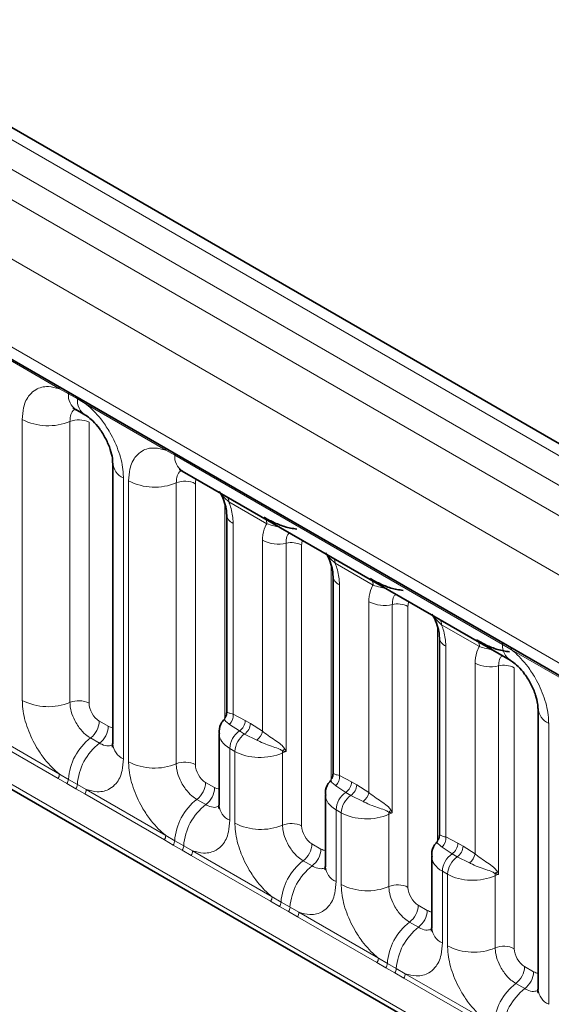
# Model space of a CAD drawing. Units: millimetres. Extents: x 15 to 416, y 5 to 292.
# Drawn here: x 372 to 376, y 193 to 200 of the extents above; entities that cross this region are included whole.
import ezdxf

# ---------------------------------------------------------------- set-up
doc = ezdxf.new("R2010")
doc.units = ezdxf.units.MM

msp = doc.modelspace()

# ---------------------------------------------------------------- linework, layer by layer
at = {"color": 7, "linetype": 'Continuous', "lineweight": 35}
for p, q in [((385.6662, 191.2932), (315.172, 231.9886)), ((315.2022, 230.3836), (384.429, 190.4199)), ((314.517, 227.8333), (385.0106, 187.1382)), ((372.7976, 197.0442), (372.8591, 197.0086)), ((373.0497, 196.6785), (373.0497, 194.7539)), ((373.5259, 196.6237), (375.7724, 195.3268)), ((373.8305, 196.3263), (373.8305, 194.9662)), ((374.5588, 195.9059), (374.5588, 194.5457)), ((375.2871, 195.4854), (375.2871, 194.1253)), ((375.963, 194.9967), (375.963, 193.0721)), ((373.7781, 194.826), (373.7781, 194.3335)), ((374.5064, 194.4056), (374.5064, 193.913)), ((375.2347, 193.9851), (375.2347, 193.4926))]:
    msp.add_line(p, q, dxfattribs=at)
at = {"color": 8, "linetype": 'Continuous', "lineweight": 18}
for p, q in [((385.5434, 191.2814), (315.0479, 231.9775)), ((314.8681, 231.8773), (385.3666, 191.1793)), ((314.6913, 231.7716), (385.1867, 191.0755)), ((385.0106, 190.7707), (314.517, 231.4658)), ((315.1504, 230.4981), (384.3772, 190.5343)), ((314.517, 227.8333), (385.0106, 187.1382)), ((384.3772, 187.5368), (315.1504, 227.5006)), ((372.6847, 197.187), (372.1402, 197.5014)), ((372.7459, 197.1526), (372.6847, 197.187)), ((372.8074, 197.1171), (372.7459, 197.1526)), ((372.8685, 197.0809), (372.8074, 197.1171)), ((373.413, 196.7666), (372.8685, 197.0809)), ((372.4302, 195.0518), (372.4302, 196.9764)), ((372.7567, 196.9628), (372.7567, 195.0383)), ((372.8873, 196.9574), (372.8873, 195.0328)), ((373.4742, 196.7322), (373.413, 196.7666)), ((375.7207, 195.4353), (373.4742, 196.7322)), ((373.123, 196.5764), (373.123, 194.6519)), ((373.1585, 194.6313), (373.1585, 196.5559)), ((373.485, 196.5424), (373.485, 194.6178)), ((373.6156, 196.537), (373.6156, 194.6124)), ((373.8185, 194.9268), (373.8185, 196.3957)), ((374.1049, 196.262), (373.8454, 196.4118)), ((373.8744, 196.2651), (373.8744, 194.9572)), ((374.0759, 194.8409), (374.0759, 196.1488)), ((374.2367, 196.1294), (374.2367, 194.7013)), ((374.3439, 196.1165), (374.3439, 194.1919)), ((374.5468, 194.5063), (374.5468, 195.9753)), ((374.8332, 195.8415), (374.5737, 195.9913)), ((374.6027, 195.8447), (374.6027, 194.5368)), ((374.8042, 194.4205), (374.8042, 195.7284)), ((374.965, 195.709), (374.965, 194.2808)), ((375.0723, 195.6961), (375.0723, 193.7715)), ((375.2751, 194.0859), (375.2751, 195.5548)), ((375.5615, 195.4211), (375.302, 195.5709)), ((375.3311, 195.4242), (375.3311, 194.1163)), ((375.7818, 195.3991), (375.7207, 195.4353)), ((376.3263, 195.0848), (375.7818, 195.3991)), ((375.5325, 194), (375.5325, 195.3079)), ((375.6933, 195.2885), (375.6933, 193.8604)), ((375.8006, 195.2756), (375.8006, 193.351)), ((373.8744, 194.9572), (373.9573, 194.9143)), ((372.958, 194.9104), (373.0195, 194.8749)), ((373.9176, 194.8425), (373.8498, 194.8881)), ((373.9573, 194.9143), (373.9929, 194.8938)), ((373.9929, 194.8938), (374.0759, 194.8409)), ((376.0362, 194.8946), (376.0362, 192.9701)), ((372.6749, 194.517), (372.1304, 194.8314)), ((372.1402, 194.8617), (372.6847, 194.5473)), ((373.9531, 194.8219), (373.9176, 194.8425)), ((374.0371, 194.78), (373.9531, 194.8219)), ((372.8974, 194.7946), (372.9589, 194.7591)), ((373.8513, 194.7227), (373.8513, 194.2314)), ((373.8869, 194.7022), (373.8513, 194.7227)), ((373.8869, 194.2109), (373.8869, 194.7022)), ((374.2133, 194.6923), (374.2133, 194.1974)), ((372.6847, 194.5473), (372.7459, 194.5112)), ((372.7362, 194.4818), (372.6749, 194.517)), ((372.7977, 194.4463), (372.7362, 194.4818)), ((372.7459, 194.5112), (372.8074, 194.4757)), ((372.8074, 194.4757), (372.8685, 194.4412)), ((373.6863, 194.49), (373.7478, 194.4545)), ((374.6027, 194.5368), (374.6857, 194.4939)), ((374.6857, 194.4939), (374.7212, 194.4734)), ((372.8587, 194.4109), (372.7977, 194.4463)), ((373.4033, 194.0966), (372.8587, 194.4109)), ((372.8685, 194.4412), (373.413, 194.1269)), ((374.6459, 194.422), (374.5781, 194.4677)), ((374.6815, 194.4015), (374.6459, 194.422)), ((374.7212, 194.4734), (374.8042, 194.4205)), ((373.6257, 194.3742), (373.6872, 194.3387)), ((374.7654, 194.3596), (374.6815, 194.4015)), ((374.5796, 194.3023), (374.5796, 193.811)), ((374.6152, 194.2817), (374.5796, 194.3023)), ((374.6152, 193.7904), (374.6152, 194.2817)), ((374.9417, 194.2719), (374.9417, 193.7769)), ((373.4645, 194.0614), (373.4033, 194.0966)), ((373.413, 194.1269), (373.4742, 194.0907)), ((373.4742, 194.0907), (373.5357, 194.0552)), ((375.3311, 194.1163), (375.414, 194.0734)), ((375.414, 194.0734), (375.4496, 194.0529)), ((373.526, 194.0259), (373.4645, 194.0614)), ((373.587, 193.9905), (373.526, 194.0259)), ((373.5357, 194.0552), (373.5968, 194.0208)), ((373.5968, 194.0208), (374.1413, 193.7064)), ((374.4146, 194.0695), (374.4761, 194.034)), ((375.3742, 194.0016), (375.3064, 194.0472)), ((375.4496, 194.0529), (375.5325, 194)), ((374.1316, 193.6761), (373.587, 193.9905)), ((374.354, 193.9537), (374.4155, 193.9182)), ((375.4098, 193.981), (375.3742, 194.0016)), ((375.4937, 193.9391), (375.4098, 193.981)), ((375.3079, 193.8818), (375.3079, 193.3905)), ((375.3435, 193.8613), (375.3079, 193.8818)), ((375.3435, 193.37), (375.3435, 193.8613)), ((375.67, 193.8514), (375.67, 193.3565)), ((374.1928, 193.6409), (374.1316, 193.6761)), ((374.1413, 193.7064), (374.2025, 193.6703)), ((374.2025, 193.6703), (374.2641, 193.6348)), ((374.2543, 193.6054), (374.1928, 193.6409)), ((374.3154, 193.57), (374.2543, 193.6054)), ((374.2641, 193.6348), (374.3251, 193.6003)), ((374.3251, 193.6003), (374.8696, 193.286)), ((375.1429, 193.6491), (375.2044, 193.6136)), ((374.8599, 193.2557), (374.3154, 193.57)), ((375.0823, 193.5333), (375.1438, 193.4978)), ((374.8696, 193.286), (374.9309, 193.2498)), ((374.9211, 193.2205), (374.8599, 193.2557)), ((374.9826, 193.185), (374.9211, 193.2205)), ((374.9309, 193.2498), (374.9924, 193.2143)), ((374.9924, 193.2143), (375.0534, 193.1799)), ((375.8712, 193.2286), (375.9328, 193.1931)), ((375.0437, 193.1496), (374.9826, 193.185)), ((375.5882, 192.8352), (375.0437, 193.1496)), ((375.0534, 193.1799), (375.598, 192.8655)), ((375.8106, 193.1128), (375.8721, 193.0773))]:
    msp.add_line(p, q, dxfattribs=at)
for centre, radius, start, end in [((372.6618, 197.1883), 0.023, 356.67958, 38.09252), ((372.7236, 197.1533), 0.0224, 358.37935, 38.33592), ((372.8676, 197.1441), 0.122, 175.97499, 234.99799), ((372.7851, 197.1178), 0.0224, 358.37935, 38.33592), ((372.9285, 197.1084), 0.1214, 175.89674, 235.95329), ((372.8456, 197.0822), 0.023, 356.67958, 38.09252), ((372.6081, 197.3238), 0.3903, 242.88291, 292.37029), ((372.8161, 196.8184), 0.1561, 62.88291, 112.37029), ((373.3901, 196.7679), 0.023, 356.67958, 38.09252), ((373.4519, 196.7328), 0.0224, 358.37935, 38.33592), ((373.5959, 196.7236), 0.122, 175.97499, 234.99799), ((373.1709, 196.688), 0.1215, 183.92666, 246.73985), ((373.3365, 196.9033), 0.3903, 242.88291, 292.37029), ((373.5444, 196.398), 0.1561, 62.88291, 112.37029), ((373.7808, 196.4138), 0.0646, 358.18125, 27.24723), ((373.9044, 196.3329), 0.0741, 184.1502, 246.11314), ((374.0403, 196.264), 0.0646, 358.18125, 27.24723), ((374.1825, 196.3565), 0.2335, 242.82982, 283.42963), ((374.2729, 195.978), 0.1557, 62.82982, 103.42963), ((374.5092, 195.9934), 0.0646, 358.18125, 27.24723), ((374.6327, 195.9124), 0.0741, 184.1502, 246.11314), ((374.7686, 195.8436), 0.0646, 358.18125, 27.24723), ((374.9108, 195.9361), 0.2335, 242.82982, 283.42963), ((375.0012, 195.5576), 0.1557, 62.82982, 103.42963), ((375.2375, 195.5729), 0.0646, 358.18125, 27.24723), ((375.3611, 195.492), 0.0741, 184.1502, 246.11314), ((375.4969, 195.4231), 0.0646, 358.18125, 27.24723), ((375.6983, 195.436), 0.0224, 358.37935, 38.33592), ((375.8418, 195.4266), 0.1214, 175.89674, 235.95329), ((375.7588, 195.4004), 0.023, 356.67958, 38.09252), ((375.6391, 195.5156), 0.2335, 242.82982, 283.42963), ((375.7295, 195.1371), 0.1557, 62.82982, 103.42963), ((372.6081, 195.3992), 0.3903, 242.88291, 292.37029), ((372.8161, 194.8939), 0.1561, 62.88291, 112.37029), ((373.7911, 194.948), 0.0838, 314.42314, 6.32835), ((376.0873, 195.0084), 0.1247, 184.88911, 245.8393), ((372.802, 194.9183), 0.1561, 307.62647, 357.12109), ((373.8645, 194.9188), 0.093, 304.82465, 357.24474), ((373.9, 194.8983), 0.093, 304.82465, 357.24474), ((372.8635, 194.8828), 0.1561, 307.62647, 357.12109), ((374.0061, 194.7153), 0.155, 124.82465, 177.24474), ((374.0416, 194.6947), 0.155, 124.82465, 177.24474), ((373.9685, 194.8665), 0.1104, 308.44128, 346.6142), ((373.1376, 194.4841), 0.3926, 127.7241, 176.04371), ((373.1991, 194.4486), 0.3926, 127.7241, 176.04371), ((373.1712, 194.7638), 0.1219, 184.64937, 246.67077), ((374.2786, 194.6402), 0.0934, 122.32808, 135.36108), ((374.0862, 194.6876), 0.1273, 2.10899, 8.23074), ((373.3365, 194.9788), 0.3903, 242.88291, 292.37029), ((373.5444, 194.4734), 0.1561, 62.88291, 112.37029), ((372.6258, 194.5495), 0.0589, 326.48815, 357.83256), ((372.6863, 194.5147), 0.0597, 326.60034, 356.63971), ((372.7478, 194.4792), 0.0597, 326.60034, 356.63971), ((373.5304, 194.4978), 0.1561, 307.62647, 357.12109), ((374.5195, 194.5275), 0.0838, 314.42314, 6.32835), ((374.5928, 194.4984), 0.093, 304.82465, 357.24474), ((372.8096, 194.4434), 0.0589, 326.48815, 357.83256), ((373.5919, 194.4623), 0.1561, 307.62647, 357.12109), ((374.7344, 194.2948), 0.155, 124.82465, 177.24474), ((374.6284, 194.4778), 0.093, 304.82465, 357.24474), ((374.6968, 194.446), 0.1104, 308.44128, 346.6142), ((373.8659, 194.0637), 0.3926, 127.7241, 176.04371), ((374.77, 194.2743), 0.155, 124.82465, 177.24474), ((373.9274, 194.0281), 0.3926, 127.7241, 176.04371), ((373.8995, 194.3434), 0.1219, 184.64937, 246.67077), ((375.0069, 194.2198), 0.0934, 122.32808, 135.36108), ((374.8145, 194.2672), 0.1273, 2.10899, 8.23074), ((374.0648, 194.5583), 0.3903, 242.88291, 292.37029), ((374.2728, 194.053), 0.1561, 62.88291, 112.37029), ((373.3541, 194.1291), 0.0589, 326.48815, 357.83256), ((373.4147, 194.0942), 0.0597, 326.60034, 356.63971), ((375.2478, 194.1071), 0.0838, 314.42314, 6.32835), ((375.3211, 194.0779), 0.093, 304.82465, 357.24474), ((373.4762, 194.0587), 0.0597, 326.60034, 356.63971), ((373.5379, 194.023), 0.0589, 326.48815, 357.83256), ((374.2587, 194.0774), 0.1561, 307.62647, 357.12109), ((374.3202, 194.0419), 0.1561, 307.62647, 357.12109), ((375.3567, 194.0574), 0.093, 304.82465, 357.24474), ((374.5942, 193.6432), 0.3926, 127.7241, 176.04371), ((375.4627, 193.8744), 0.155, 124.82465, 177.24474), ((375.4983, 193.8538), 0.155, 124.82465, 177.24474), ((375.4251, 194.0256), 0.1104, 308.44128, 346.6142), ((374.6557, 193.6077), 0.3926, 127.7241, 176.04371), ((374.6279, 193.9229), 0.1219, 184.64937, 246.67077), ((375.7352, 193.7993), 0.0934, 122.32808, 135.36108), ((375.5428, 193.8467), 0.1273, 2.10899, 8.23074), ((374.7931, 194.1379), 0.3903, 242.88291, 292.37029), ((375.0011, 193.6325), 0.1561, 62.88291, 112.37029), ((374.0824, 193.7086), 0.0589, 326.48815, 357.83256), ((374.143, 193.6738), 0.0597, 326.60034, 356.63971), ((374.2045, 193.6383), 0.0597, 326.60034, 356.63971), ((374.2662, 193.6025), 0.0589, 326.48815, 357.83256), ((374.987, 193.6569), 0.1561, 307.62647, 357.12109), ((375.0485, 193.6214), 0.1561, 307.62647, 357.12109), ((375.3225, 193.2228), 0.3926, 127.7241, 176.04371), ((375.384, 193.1872), 0.3926, 127.7241, 176.04371), ((375.3562, 193.5025), 0.1219, 184.64937, 246.67077), ((375.5214, 193.7174), 0.3903, 242.88291, 292.37029), ((375.7294, 193.2121), 0.1561, 62.88291, 112.37029), ((374.8108, 193.2882), 0.0589, 326.48815, 357.83256), ((374.8713, 193.2533), 0.0597, 326.60034, 356.63971), ((374.9328, 193.2178), 0.0597, 326.60034, 356.63971), ((375.7153, 193.2365), 0.1561, 307.62647, 357.12109), ((375.7768, 193.201), 0.1561, 307.62647, 357.12109), ((374.9946, 193.1821), 0.0589, 326.48815, 357.83256), ((376.0508, 192.8023), 0.3926, 127.7241, 176.04371), ((376.1124, 192.7668), 0.3926, 127.7241, 176.04371), ((376.0876, 193.0842), 0.1251, 185.5369, 245.78324)]:
    msp.add_arc(centre, radius, start, end, dxfattribs=at)
for centre, major_axis, ratio, start_param, end_param in [((373.6864, 196.496), (-0.0501, 0.0867), 0.576679, 0.342388, 0.78487), ((374.4147, 196.0756), (-0.0501, 0.0867), 0.576679, 0.342388, 0.78487), ((375.143, 195.6551), (-0.0501, 0.0867), 0.576679, 0.342388, 0.78487), ((372.958, 194.9921), (-0.05, 0.0866), 0.578085, 0.786089, 2.355667), ((373.0194, 194.9567), (-0.0501, 0.0867), 0.576679, 2.356885, 2.798959), ((374.0281, 194.8291), (0.25, 0.0046), 0.589253, 3.138175, 3.91607), ((374.0636, 194.8085), (0.25, 0.0046), 0.589253, 3.91607, 5.343518), ((374.2732, 194.6453), (0.0999, 0.0065), 0.615996, 1.904605, 2.172775), ((373.6864, 194.5716), (-0.05, 0.0866), 0.578085, 0.786089, 2.355667), ((373.7477, 194.5362), (-0.0501, 0.0867), 0.576679, 2.356885, 2.798959), ((374.7564, 194.4086), (0.25, 0.0046), 0.589253, 3.138175, 3.91607), ((374.792, 194.3881), (0.25, 0.0046), 0.589253, 3.91607, 5.343518), ((375.0015, 194.2248), (0.0999, 0.0065), 0.615996, 1.904605, 2.172775), ((374.4147, 194.1512), (-0.05, 0.0866), 0.578085, 0.786089, 2.355667), ((374.476, 194.1158), (-0.0501, 0.0867), 0.576679, 2.356885, 2.798959), ((375.4847, 193.9882), (0.25, 0.0046), 0.589253, 3.138175, 3.91607), ((375.5203, 193.9676), (0.25, 0.0046), 0.589253, 3.91607, 5.343518), ((375.7299, 193.8044), (0.0999, 0.0065), 0.615996, 1.904605, 2.172775), ((375.143, 193.7307), (-0.05, 0.0866), 0.578085, 0.786089, 2.355667), ((375.2043, 193.6953), (-0.0501, 0.0867), 0.576679, 2.356885, 2.798959), ((375.8713, 193.3103), (-0.05, 0.0866), 0.578085, 0.786089, 2.355667), ((375.9327, 193.2749), (-0.0501, 0.0867), 0.576679, 2.356885, 2.798959)]:
    msp.add_ellipse(centre, major_axis=major_axis, ratio=ratio, start_param=start_param, end_param=end_param, dxfattribs=at)
for points, knots in [([(372.4302, 196.9764), (372.432, 197.0042), (372.4362, 197.0714), (372.4708, 197.1408), (372.5293, 197.1905), (372.599, 197.2092), (372.659, 197.1937), (372.6847, 197.187)], [0, 0, 0, 0, 0.172764, 0.417722, 0.571, 0.81588, 1, 1, 1, 1]), ([(372.7903, 197.0475), (372.7865, 197.0445), (372.7724, 197.0337), (372.7595, 197.005), (372.7575, 196.9752), (372.7567, 196.9628)], [0, 0, 0, 0, 0.178651, 0.660253, 1, 1, 1, 1]), ([(372.8685, 197.0809), (372.8729, 197.0773), (372.9118, 197.0453), (372.9699, 196.9825), (373.0425, 196.8729), (373.0971, 196.7523), (373.121, 196.6453), (373.1226, 196.5901), (373.123, 196.5764)], [0, 0, 0, 0, 0.030979, 0.276013, 0.429338, 0.674294, 0.919249, 1, 1, 1, 1]), ([(373.1585, 196.5559), (373.1603, 196.5837), (373.1645, 196.651), (373.1991, 196.7203), (373.2576, 196.77), (373.3274, 196.7887), (373.3873, 196.7732), (373.413, 196.7666)], [0, 0, 0, 0, 0.172764, 0.417722, 0.571, 0.81588, 1, 1, 1, 1]), ([(373.5186, 196.627), (373.5148, 196.6241), (373.5008, 196.6133), (373.4878, 196.5845), (373.4858, 196.5547), (373.485, 196.5424)], [0, 0, 0, 0, 0.178651, 0.660253, 1, 1, 1, 1]), ([(373.8454, 196.4118), (373.8313, 196.4241), (373.8085, 196.4441), (373.7953, 196.4636), (373.7903, 196.4711)], [0, 0, 0, 0, 0.618605, 1, 1, 1, 1]), ([(373.8454, 196.4118), (373.8492, 196.4009), (373.8649, 196.3564), (373.8737, 196.306), (373.8743, 196.2704), (373.8744, 196.2651)], [0, 0, 0, 0, 0.21645, 0.883842, 1, 1, 1, 1]), ([(374.0759, 196.1488), (374.0759, 196.154), (374.0765, 196.1889), (374.0854, 196.2291), (374.101, 196.2555), (374.1049, 196.262)], [0, 0, 0, 0, 0.116158, 0.7835505, 1, 1, 1, 1]), ([(374.1894, 196.2407), (374.1773, 196.2431), (374.1455, 196.2495), (374.1204, 196.2572), (374.1049, 196.262)], [0, 0, 0, 0, 0.381395, 1, 1, 1, 1]), ([(374.2609, 196.1994), (374.2559, 196.1947), (374.2417, 196.1812), (374.2371, 196.1527), (374.2368, 196.1324), (374.2367, 196.1294)], [0, 0, 0, 0, 0.315779, 0.898554, 1, 1, 1, 1]), ([(374.5737, 195.9913), (374.5596, 196.0037), (374.5368, 196.0236), (374.5236, 196.0432), (374.5186, 196.0507)], [0, 0, 0, 0, 0.618605, 1, 1, 1, 1]), ([(374.5737, 195.9913), (374.5776, 195.9804), (374.5932, 195.9359), (374.6021, 195.8855), (374.6026, 195.8499), (374.6027, 195.8447)], [0, 0, 0, 0, 0.2164495, 0.883842, 1, 1, 1, 1]), ([(374.8042, 195.7284), (374.8043, 195.7335), (374.8048, 195.7685), (374.8137, 195.8086), (374.8293, 195.8351), (374.8332, 195.8415)], [0, 0, 0, 0, 0.116158, 0.7835505, 1, 1, 1, 1]), ([(374.9177, 195.8203), (374.9056, 195.8227), (374.8738, 195.829), (374.8487, 195.8368), (374.8332, 195.8415)], [0, 0, 0, 0, 0.381395, 1, 1, 1, 1]), ([(374.9892, 195.779), (374.9842, 195.7742), (374.97, 195.7607), (374.9655, 195.7323), (374.9651, 195.712), (374.965, 195.709)], [0, 0, 0, 0, 0.315779, 0.898554, 1, 1, 1, 1]), ([(375.302, 195.5709), (375.2879, 195.5832), (375.2651, 195.6032), (375.2519, 195.6227), (375.2469, 195.6302)], [0, 0, 0, 0, 0.618605, 1, 1, 1, 1]), ([(375.302, 195.5709), (375.3059, 195.56), (375.3215, 195.5155), (375.3304, 195.4651), (375.331, 195.4295), (375.3311, 195.4242)], [0, 0, 0, 0, 0.21645, 0.883842, 1, 1, 1, 1]), ([(375.5325, 195.3079), (375.5326, 195.3131), (375.5332, 195.348), (375.542, 195.3882), (375.5577, 195.4146), (375.5615, 195.4211)], [0, 0, 0, 0, 0.116158, 0.78355, 1, 1, 1, 1]), ([(375.646, 195.3998), (375.6339, 195.4022), (375.6022, 195.4086), (375.577, 195.4163), (375.5615, 195.4211)], [0, 0, 0, 0, 0.381395, 1, 1, 1, 1]), ([(375.7175, 195.3585), (375.7125, 195.3538), (375.6983, 195.3403), (375.6938, 195.3118), (375.6934, 195.2915), (375.6933, 195.2885)], [0, 0, 0, 0, 0.315779, 0.898554, 1, 1, 1, 1]), ([(375.7818, 195.3991), (375.7861, 195.3955), (375.8251, 195.3635), (375.8832, 195.3007), (375.9558, 195.1911), (376.0103, 195.0705), (376.0342, 194.9635), (376.0358, 194.9083), (376.0362, 194.8946)], [0, 0, 0, 0, 0.0309785, 0.2760126, 0.4293382, 0.6742942, 0.9192491, 1, 1, 1, 1]), ([(372.6847, 194.5473), (372.6803, 194.5509), (372.6414, 194.5829), (372.5832, 194.6457), (372.5107, 194.7553), (372.4561, 194.8759), (372.4322, 194.9829), (372.4306, 195.0381), (372.4302, 195.0518)], [0, 0, 0, 0, 0.030979, 0.276013, 0.429338, 0.674294, 0.919249, 1, 1, 1, 1]), ([(372.7567, 195.0383), (372.7569, 195.0322), (372.7576, 195.0076), (372.7682, 194.9599), (372.7925, 194.9061), (372.8249, 194.8574), (372.8593, 194.8197), (372.8862, 194.802), (372.8974, 194.7946)], [0, 0, 0, 0, 0.070739, 0.285278, 0.499774, 0.634031, 0.848619, 1, 1, 1, 1]), ([(373.8321, 194.9662), (373.8318, 194.9676), (373.8311, 194.9711), (373.8435, 194.9664), (373.8642, 194.9602), (373.8744, 194.9572)], [0, 0, 0, 0, 0.242062, 0.627512, 1, 1, 1, 1]), ([(373.8498, 194.8881), (373.8407, 194.8947), (373.8228, 194.9075), (373.8135, 194.9231), (373.8169, 194.9272), (373.8183, 194.9289)], [0, 0, 0, 0, 0.381015, 0.748347, 1, 1, 1, 1]), ([(374.0759, 194.8409), (374.0776, 194.8394), (374.0923, 194.827), (374.1248, 194.8032), (374.1712, 194.7724), (374.2094, 194.7472), (374.2232, 194.7271), (374.2286, 194.7191)], [0, 0, 0, 0, 0.035394, 0.29915, 0.562109, 0.826272, 1, 1, 1, 1]), ([(372.9589, 194.7591), (372.964, 194.7564), (372.9849, 194.7452), (373.0179, 194.7361), (373.0395, 194.7437), (373.0488, 194.747)], [0, 0, 0, 0, 0.158266, 0.638261, 1, 1, 1, 1]), ([(374.2121, 194.7059), (374.206, 194.7102), (374.1891, 194.7222), (374.1478, 194.7338), (374.0958, 194.7525), (374.0579, 194.769), (374.0394, 194.7788), (374.0371, 194.78)], [0, 0, 0, 0, 0.140207, 0.389436, 0.662546, 0.958527, 1, 1, 1, 1]), ([(374.2367, 194.7013), (374.2364, 194.7013), (374.2279, 194.7032), (374.2199, 194.7046), (374.2121, 194.7059)], [0, 0, 0, 0, 0.030276, 1, 1, 1, 1]), ([(374.2286, 194.7191), (374.2312, 194.7135), (374.234, 194.7075), (374.2366, 194.7016), (374.2367, 194.7013)], [0, 0, 0, 0, 0.955484, 1, 1, 1, 1]), ([(373.123, 194.6519), (373.1212, 194.6241), (373.117, 194.5568), (373.0823, 194.4875), (373.0239, 194.4378), (372.9541, 194.4191), (372.8942, 194.4346), (372.8685, 194.4412)], [0, 0, 0, 0, 0.172764, 0.417722, 0.571, 0.81588, 1, 1, 1, 1]), ([(373.413, 194.1269), (373.4086, 194.1305), (373.3697, 194.1624), (373.3115, 194.2253), (373.239, 194.3348), (373.1844, 194.4554), (373.1605, 194.5625), (373.1589, 194.6177), (373.1585, 194.6313)], [0, 0, 0, 0, 0.0309785, 0.2760126, 0.4293382, 0.6742942, 0.9192491, 1, 1, 1, 1]), ([(373.485, 194.6178), (373.4852, 194.6117), (373.4859, 194.5871), (373.4966, 194.5394), (373.5209, 194.4856), (373.5532, 194.4369), (373.5876, 194.3992), (373.6145, 194.3815), (373.6257, 194.3742)], [0, 0, 0, 0, 0.0707389, 0.2852783, 0.4997743, 0.6340311, 0.8486188, 1, 1, 1, 1]), ([(374.5605, 194.5458), (374.5602, 194.5471), (374.5594, 194.5506), (374.5718, 194.546), (374.5926, 194.5398), (374.6027, 194.5368)], [0, 0, 0, 0, 0.2420618, 0.6275124, 1, 1, 1, 1]), ([(374.5781, 194.4677), (374.569, 194.4742), (374.5511, 194.487), (374.5418, 194.5026), (374.5452, 194.5068), (374.5466, 194.5085)], [0, 0, 0, 0, 0.3810148, 0.7483473, 1, 1, 1, 1]), ([(374.8042, 194.4205), (374.8059, 194.419), (374.8206, 194.4065), (374.8532, 194.3828), (374.8996, 194.352), (374.9378, 194.3268), (374.9515, 194.3067), (374.9569, 194.2987)], [0, 0, 0, 0, 0.035394, 0.29915, 0.562109, 0.826272, 1, 1, 1, 1]), ([(374.9404, 194.2854), (374.9343, 194.2897), (374.9174, 194.3018), (374.8761, 194.3133), (374.8241, 194.3321), (374.7863, 194.3485), (374.7677, 194.3584), (374.7654, 194.3596)], [0, 0, 0, 0, 0.140207, 0.389436, 0.662546, 0.958527, 1, 1, 1, 1]), ([(373.6872, 194.3387), (373.6924, 194.3359), (373.7132, 194.3247), (373.7462, 194.3156), (373.7679, 194.3233), (373.7772, 194.3265)], [0, 0, 0, 0, 0.158266, 0.638261, 1, 1, 1, 1]), ([(374.965, 194.2808), (374.9648, 194.2809), (374.9562, 194.2828), (374.9482, 194.2841), (374.9404, 194.2854)], [0, 0, 0, 0, 0.030276, 1, 1, 1, 1]), ([(374.9569, 194.2987), (374.9596, 194.293), (374.9623, 194.287), (374.9649, 194.2811), (374.965, 194.2808)], [0, 0, 0, 0, 0.955484, 1, 1, 1, 1]), ([(373.8513, 194.2314), (373.8495, 194.2036), (373.8453, 194.1364), (373.8107, 194.067), (373.7522, 194.0173), (373.6825, 193.9986), (373.6225, 194.0141), (373.5968, 194.0208)], [0, 0, 0, 0, 0.172764, 0.417722, 0.571, 0.81588, 1, 1, 1, 1]), ([(374.1413, 193.7064), (374.137, 193.71), (374.098, 193.742), (374.0399, 193.8048), (373.9673, 193.9144), (373.9127, 194.035), (373.8889, 194.142), (373.8873, 194.1972), (373.8869, 194.2109)], [0, 0, 0, 0, 0.030979, 0.276013, 0.429338, 0.674294, 0.919249, 1, 1, 1, 1]), ([(374.2133, 194.1974), (374.2135, 194.1913), (374.2142, 194.1667), (374.2249, 194.119), (374.2492, 194.0652), (374.2815, 194.0165), (374.316, 193.9788), (374.3429, 193.9611), (374.354, 193.9537)], [0, 0, 0, 0, 0.070739, 0.285278, 0.499774, 0.634031, 0.848619, 1, 1, 1, 1]), ([(375.3064, 194.0472), (375.2973, 194.0538), (375.2794, 194.0666), (375.2701, 194.0822), (375.2735, 194.0863), (375.2749, 194.088)], [0, 0, 0, 0, 0.3810148, 0.7483473, 1, 1, 1, 1]), ([(375.2888, 194.1253), (375.2885, 194.1267), (375.2877, 194.1302), (375.3002, 194.1255), (375.3209, 194.1193), (375.3311, 194.1163)], [0, 0, 0, 0, 0.242062, 0.627512, 1, 1, 1, 1]), ([(375.6688, 193.865), (375.6627, 193.8693), (375.6457, 193.8813), (375.6044, 193.8929), (375.5524, 193.9116), (375.5146, 193.9281), (375.496, 193.9379), (375.4937, 193.9391)], [0, 0, 0, 0, 0.140207, 0.389436, 0.662546, 0.958527, 1, 1, 1, 1]), ([(375.5325, 194), (375.5342, 193.9985), (375.5489, 193.9861), (375.5815, 193.9623), (375.6279, 193.9315), (375.6661, 193.9063), (375.6798, 193.8862), (375.6853, 193.8782)], [0, 0, 0, 0, 0.035394, 0.29915, 0.562109, 0.826272, 1, 1, 1, 1]), ([(374.4155, 193.9182), (374.4207, 193.9155), (374.4416, 193.9043), (374.4745, 193.8952), (374.4962, 193.9028), (374.5055, 193.9061)], [0, 0, 0, 0, 0.158266, 0.638261, 1, 1, 1, 1]), ([(375.6853, 193.8782), (375.6879, 193.8726), (375.6906, 193.8666), (375.6932, 193.8607), (375.6933, 193.8604)], [0, 0, 0, 0, 0.955484, 1, 1, 1, 1]), ([(374.5796, 193.811), (374.5778, 193.7832), (374.5736, 193.7159), (374.539, 193.6466), (374.4805, 193.5969), (374.4108, 193.5782), (374.3508, 193.5937), (374.3251, 193.6003)], [0, 0, 0, 0, 0.172764, 0.417722, 0.571, 0.81588, 1, 1, 1, 1]), ([(375.6933, 193.8604), (375.6931, 193.8604), (375.6845, 193.8623), (375.6765, 193.8637), (375.6688, 193.865)], [0, 0, 0, 0, 0.030276, 1, 1, 1, 1]), ([(374.8696, 193.286), (374.8653, 193.2896), (374.8263, 193.3215), (374.7682, 193.3844), (374.6956, 193.4939), (374.6411, 193.6145), (374.6172, 193.7216), (374.6156, 193.7768), (374.6152, 193.7904)], [0, 0, 0, 0, 0.030979, 0.276013, 0.429338, 0.674294, 0.919249, 1, 1, 1, 1]), ([(374.9417, 193.7769), (374.9418, 193.7708), (374.9426, 193.7462), (374.9532, 193.6985), (374.9775, 193.6447), (375.0099, 193.596), (375.0443, 193.5583), (375.0712, 193.5406), (375.0823, 193.5333)], [0, 0, 0, 0, 0.070739, 0.285278, 0.499774, 0.634031, 0.848619, 1, 1, 1, 1]), ([(375.1438, 193.4978), (375.149, 193.495), (375.1699, 193.4838), (375.2028, 193.4747), (375.2245, 193.4824), (375.2338, 193.4856)], [0, 0, 0, 0, 0.158266, 0.638261, 1, 1, 1, 1]), ([(375.3079, 193.3905), (375.3062, 193.3627), (375.3019, 193.2955), (375.2673, 193.2261), (375.2089, 193.1764), (375.1391, 193.1577), (375.0792, 193.1732), (375.0534, 193.1799)], [0, 0, 0, 0, 0.172764, 0.417722, 0.571, 0.81588, 1, 1, 1, 1]), ([(375.598, 192.8655), (375.5936, 192.8691), (375.5547, 192.9011), (375.4965, 192.9639), (375.4239, 193.0735), (375.3694, 193.1941), (375.3455, 193.3011), (375.3439, 193.3563), (375.3435, 193.37)], [0, 0, 0, 0, 0.030979, 0.276013, 0.429338, 0.674294, 0.919249, 1, 1, 1, 1]), ([(375.67, 193.3565), (375.6702, 193.3504), (375.6709, 193.3258), (375.6815, 193.2781), (375.7058, 193.2243), (375.7382, 193.1756), (375.7726, 193.1379), (375.7995, 193.1202), (375.8106, 193.1128)], [0, 0, 0, 0, 0.070739, 0.285278, 0.499774, 0.634031, 0.848619, 1, 1, 1, 1]), ([(375.8721, 193.0773), (375.8773, 193.0746), (375.8982, 193.0634), (375.9312, 193.0543), (375.9528, 193.0619), (375.9621, 193.0652)], [0, 0, 0, 0, 0.158266, 0.638261, 1, 1, 1, 1])]:
    msp.add_open_spline(points, degree=3, knots=knots, dxfattribs=at)
at = {"color": 7, "linetype": 'Continuous', "lineweight": 35}
for points, knots in [([(372.7775, 197.0535), (372.7777, 197.0538), (372.7779, 197.0544), (372.7924, 197.0464), (372.7987, 197.0429)], [0, 0, 0, 0, 0.562088, 1, 1, 1, 1]), ([(372.8602, 197.0072), (372.8652, 197.0044), (372.879, 196.9968), (372.9151, 196.9664), (372.9603, 196.9148), (373.004, 196.8452), (373.0343, 196.7731), (373.0485, 196.7126), (373.0489, 196.6895), (373.0491, 196.6796)], [0, 0, 0, 0, 0.076376, 0.212463, 0.372485, 0.547744, 0.72611, 0.882363, 1, 1, 1, 1]), ([(373.5059, 196.633), (373.506, 196.6333), (373.5062, 196.6339), (373.5207, 196.6259), (373.5271, 196.6225)], [0, 0, 0, 0, 0.562088, 1, 1, 1, 1]), ([(373.7793, 196.484), (373.7822, 196.4797), (373.7985, 196.4556), (373.8168, 196.4081), (373.8297, 196.3564), (373.8296, 196.3357), (373.8296, 196.3277)], [0, 0, 0, 0, 0.081102, 0.457945, 0.790979, 1, 1, 1, 1]), ([(374.3108, 196.2262), (374.2965, 196.228), (374.2544, 196.2333), (374.1873, 196.2544), (374.1238, 196.2852), (374.0959, 196.3015), (374.086, 196.3073)], [0, 0, 0, 0, 0.171519, 0.506547, 0.825192, 1, 1, 1, 1]), ([(374.5076, 196.0636), (374.5105, 196.0593), (374.5269, 196.0351), (374.5451, 195.9876), (374.558, 195.936), (374.5579, 195.9152), (374.5579, 195.9072)], [0, 0, 0, 0, 0.081102, 0.457945, 0.790979, 1, 1, 1, 1]), ([(375.0391, 195.8057), (375.0248, 195.8075), (374.9828, 195.8128), (374.9156, 195.834), (374.8521, 195.8647), (374.8242, 195.8811), (374.8143, 195.8868)], [0, 0, 0, 0, 0.1715192, 0.5065472, 0.8251923, 1, 1, 1, 1]), ([(375.2359, 195.6431), (375.2388, 195.6388), (375.2552, 195.6147), (375.2734, 195.5672), (375.2863, 195.5155), (375.2863, 195.4948), (375.2862, 195.4868)], [0, 0, 0, 0, 0.081102, 0.457945, 0.790979, 1, 1, 1, 1]), ([(375.7677, 195.3853), (375.7545, 195.3869), (375.713, 195.3921), (375.6464, 195.4124), (375.5816, 195.4436), (375.5531, 195.4603), (375.5427, 195.4664)], [0, 0, 0, 0, 0.158526, 0.49822, 0.816536, 1, 1, 1, 1]), ([(375.7735, 195.3254), (375.7785, 195.3226), (375.7923, 195.315), (375.8284, 195.2846), (375.8736, 195.233), (375.9172, 195.1634), (375.9476, 195.0913), (375.9618, 195.0308), (375.9622, 195.0077), (375.9624, 194.9977)], [0, 0, 0, 0, 0.076369, 0.212443, 0.37245, 0.547693, 0.726043, 0.882281, 1, 1, 1, 1]), ([(373.8298, 194.9665), (373.8297, 194.9622), (373.8292, 194.9511), (373.8241, 194.938), (373.8177, 194.932), (373.8165, 194.9308)], [0, 0, 0, 0, 0.334865, 0.874688, 1, 1, 1, 1]), ([(373.8194, 194.9279), (373.8119, 194.9199), (373.79, 194.8964), (373.7763, 194.8573), (373.7799, 194.8303), (373.7807, 194.8242)], [0, 0, 0, 0, 0.287784, 0.839844, 1, 1, 1, 1]), ([(373.0489, 194.7559), (373.0489, 194.7486), (373.0488, 194.7313), (373.0483, 194.7322), (373.048, 194.7327)], [0, 0, 0, 0, 0.419582, 1, 1, 1, 1]), ([(374.5581, 194.546), (374.558, 194.5418), (374.5576, 194.5306), (374.5524, 194.5175), (374.546, 194.5115), (374.5448, 194.5104)], [0, 0, 0, 0, 0.3348655, 0.8746882, 1, 1, 1, 1]), ([(374.5477, 194.5075), (374.5402, 194.4994), (374.5183, 194.4759), (374.5046, 194.4369), (374.5082, 194.4098), (374.509, 194.4037)], [0, 0, 0, 0, 0.287784, 0.839844, 1, 1, 1, 1]), ([(373.7773, 194.3354), (373.7772, 194.3282), (373.7771, 194.3108), (373.7766, 194.3118), (373.7763, 194.3123)], [0, 0, 0, 0, 0.4195821, 1, 1, 1, 1]), ([(375.2761, 194.087), (375.2685, 194.079), (375.2466, 194.0555), (375.233, 194.0164), (375.2365, 193.9894), (375.2373, 193.9833)], [0, 0, 0, 0, 0.287784, 0.839844, 1, 1, 1, 1]), ([(375.2864, 194.1256), (375.2863, 194.1213), (375.2859, 194.1102), (375.2807, 194.0971), (375.2743, 194.0911), (375.2731, 194.0899)], [0, 0, 0, 0, 0.3348655, 0.8746882, 1, 1, 1, 1]), ([(374.5056, 193.915), (374.5055, 193.9077), (374.5054, 193.8904), (374.5049, 193.8913), (374.5047, 193.8918)], [0, 0, 0, 0, 0.4195821, 1, 1, 1, 1]), ([(375.2339, 193.4945), (375.2339, 193.4873), (375.2337, 193.4699), (375.2333, 193.4709), (375.233, 193.4714)], [0, 0, 0, 0, 0.419582, 1, 1, 1, 1]), ([(375.9622, 193.0742), (375.9622, 193.0669), (375.9621, 193.0495), (375.9616, 193.0504), (375.9613, 193.0509)], [0, 0, 0, 0, 0.421157, 1, 1, 1, 1])]:
    msp.add_open_spline(points, degree=3, knots=knots, dxfattribs=at)

doc.saveas('drawing.dxf')
